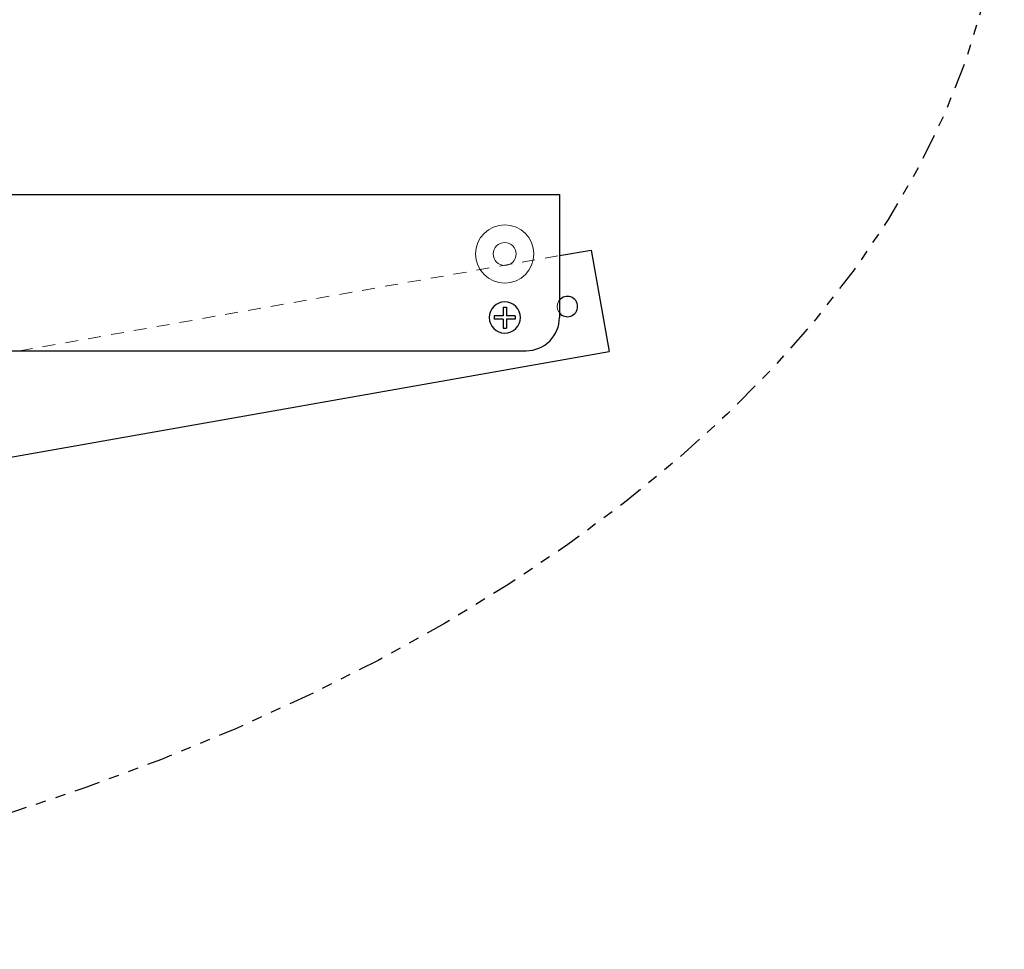
# Model space of a CAD drawing. Extents: x 1 to 123, y 2 to 155.
# Drawn here: x 38 to 47, y 106 to 116 of the extents above; entities that cross this region are included whole.
import ezdxf

# ---------------------------------------------------------------- set-up
doc = ezdxf.new("R2010")
doc.units = 0
doc.header["$MEASUREMENT"] = 0
doc.linetypes.add('HIDDEN2', pattern=[0.1875, 0.125, -0.0625])
doc.linetypes.add('PHANTOM', pattern=[0.5, 0.25, -0.05, 0.05, -0.05, 0.05, -0.05])
for name, color, linetype, lineweight in [('Hidden', 5, 'HIDDEN2', 15), ('Object', 7, 'Continuous', 25), ('Section', 6, 'PHANTOM', 25)]:
    doc.layers.add(name, color=color, linetype=linetype, lineweight=lineweight)

# ---------------------------------------------------------------- blocks, each defined once
blk = doc.blocks.new('8x75_FLT_HD_FRONT')
for p, q in [((-0.01575, 0.10175), (-0.01575, 0.01575)), ((0.01575, 0.10175), (-0.01575, 0.10175)), ((0.01575, 0.10175), (0.01575, 0.01575)), ((-0.10175, 0.01575), (-0.01575, 0.01575)), ((-0.10175, 0.01575), (-0.10175, -0.01575)), ((0.01575, 0.01575), (0.10175, 0.01575)), ((0.10175, 0.01575), (0.10175, -0.01575)), ((-0.10175, -0.01575), (-0.01575, -0.01575)), ((-0.01575, -0.01575), (-0.01575, -0.10175)), ((0.01575, -0.01575), (0.01575, -0.10175)), ((0.01575, -0.01575), (0.10175, -0.01575)), ((0.01575, -0.10175), (-0.01575, -0.10175))]:
    blk.add_line(p, q)
blk.add_circle((0, 0), 0.1515)

msp = doc.modelspace()

# ---------------------------------------------------------------- linework, layer by layer
at = {"lineweight": 0}
for radius in [0.283, 0.1113]:
    msp.add_circle((42.399, 113.2362), radius, dxfattribs=at)
at = {"layer": 'Hidden'}
msp.add_line((37.6934, 112.297), (42.93, 113.2204), dxfattribs=at)
msp.add_arc((43.0067, 112.7262), 0.0985, 141.20865, 218.79135, dxfattribs=at)
at = {"layer": 'Object'}
for p, q in [((14.62, 113.8142), (42.93, 113.8142)), ((42.93, 113.8142), (42.93, 112.619)), ((42.93, 113.2204), (43.237, 113.2745)), ((43.237, 113.2745), (43.4107, 112.2897)), ((14.942, 112.297), (42.608, 112.297)), ((28.9353, 109.7373), (43.4107, 112.2897))]:
    msp.add_line(p, q, dxfattribs=at)
for centre, radius, start, end in [((43.0067, 112.7262), 0.0985, 218.79135, 141.20865), ((42.608, 112.619), 0.322, 270, 0.00782)]:
    msp.add_arc(centre, radius, start, end, dxfattribs=at)
at = {"layer": 'Section', "linetype": 'PHANTOM'}
msp.add_ellipse((28.7009, 117.2813), major_axis=(18.5444, 0.0001), ratio=0.581953, dxfattribs=at)

# ---------------------------------------------------------------- block references
at = {"xscale": -1}
msp.add_blockref('8x75_FLT_HD_FRONT', (42.399, 112.619), dxfattribs=at)

doc.saveas('drawing.dxf')
